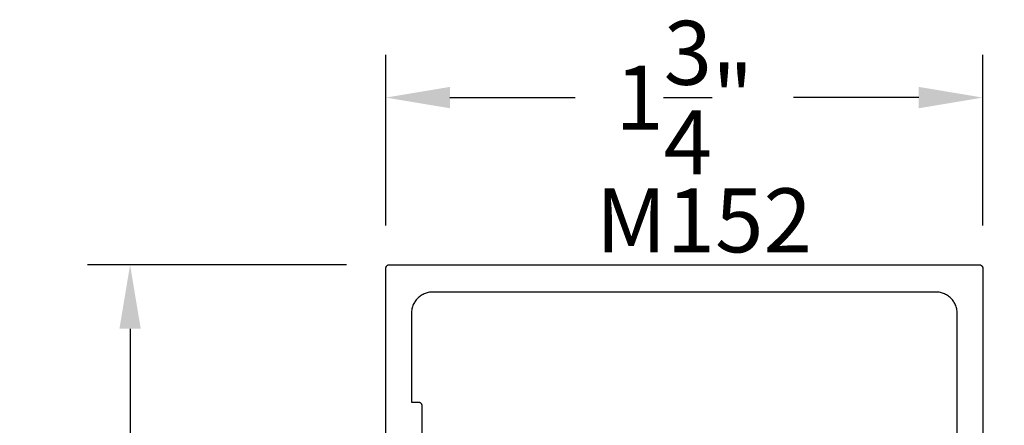
# Model space of a CAD drawing. Units: inches. Extents: x 0 to 108, y 0 to 43.
# Drawn here: x 85 to 88, y 26 to 28 of the extents above; entities that cross this region are included whole.
import ezdxf

# ---------------------------------------------------------------- set-up
doc = ezdxf.new("R2010")
doc.units = ezdxf.units.IN
doc.header["$LTSCALE"] = 0.25
doc.header["$MEASUREMENT"] = 0
for name, color, linetype in [('Arcadia-Dim', 4, 'Continuous'), ('Arcadia-Profile', 5, 'Continuous'), ('Arcadia-Text', 3, 'Continuous')]:
    doc.layers.add(name, color=color, linetype=linetype)
doc.styles.get("Standard").update_dxf_attribs({"font": 'ARIALN.TTF'})
doc.dimstyles.get("Standard").update_dxf_attribs({"dimscale": 2, "dimtxt": 0.09375, "dimasz": 0.09375, "dimexe": 0.0625, "dimexo": 0.0625, "dimgap": 0.09, "dimtad": 0, "dimtih": 1, "dimtoh": 1, "dimdec": 4, "dimzin": 0, "dimdsep": 46, "dimlunit": 4, "dimtxsty": 'Standard', "dimcen": 0.09, "dimadec": 0, "dimazin": 0, "dimtfac": 1, "dimtdec": 4, "dimtofl": 0, "dimtmove": 0, "dimatfit": 3, "dimfxl": 1, "dimtolj": 1, "dimtzin": 0, "dimarcsym": 0})

# ---------------------------------------------------------------- blocks, each defined once
blk = doc.blocks.new('*D47')
at = {"layer": 'Arcadia-Dim', "color": 0, "lineweight": -2}
for p, q in [((86.0835, 26.854), (85.3238, 26.854)), ((85.4488, 26.6665), (85.4488, 24.9939)), ((85.4488, 22.5315), (85.4488, 24.1948)), ((86.084, 22.344), (85.3238, 22.344))]:
    blk.add_line(p, q, dxfattribs=at)
at = {"layer": 'Arcadia-Dim', "color": 0, "lineweight": -3}
for points in [[(85.4176, 26.6665), (85.4801, 26.6665), (85.4488, 26.854)], [(85.4176, 22.5315), (85.4801, 22.5315), (85.4488, 22.344)]]:
    blk.add_solid(points, dxfattribs=at)
at = {"layer": 'Defpoints', "color": 0, "lineweight": -3}
for p in [(86.2085, 26.854), (85.4488, 22.344), (86.209, 22.344)]:
    blk.add_point(p, dxfattribs=at)
at = {"layer": 'Arcadia-Dim', "color": 0, "lineweight": -3, "insert": (85.4488, 24.5943), "char_height": 0.1875, "attachment_point": 5}
blk.add_mtext('\\A1;4{\\H1.000000x;\\S1/2;}"', dxfattribs=at)
blk = doc.blocks.new('*D48')
at = {"layer": 'Arcadia-Dim', "color": 0, "lineweight": -2}
for p, q in [((86.199, 26.969), (86.199, 27.469)), ((87.949, 26.969), (87.949, 27.469)), ((86.3865, 27.344), (86.7542, 27.344)), ((87.7615, 27.344), (87.3938, 27.344))]:
    blk.add_line(p, q, dxfattribs=at)
at = {"layer": 'Arcadia-Dim', "color": 0, "lineweight": -3}
for points in [[(86.3865, 27.3753), (86.3865, 27.3128), (86.199, 27.344)], [(87.7615, 27.3753), (87.7615, 27.3128), (87.949, 27.344)]]:
    blk.add_solid(points, dxfattribs=at)
at = {"layer": 'Defpoints', "color": 0, "lineweight": -3}
for p in [(86.199, 27.344), (86.199, 26.844), (87.949, 26.844)]:
    blk.add_point(p, dxfattribs=at)
at = {"layer": 'Arcadia-Dim', "color": 0, "lineweight": -3, "insert": (87.074, 27.344), "char_height": 0.1875, "attachment_point": 5}
blk.add_mtext('\\A1;1{\\H1.000000x;\\S3/4;}"', dxfattribs=at)
blk = doc.blocks.new('*D110')
at = {"layer": 'Arcadia-Dim', "color": 0, "lineweight": -2}
for p, q in [((87.949, 26.969), (87.949, 27.469)), ((88.4464, 25.089), (88.4464, 27.469)), ((87.7615, 27.344), (87.574, 27.344)), ((88.6339, 27.344), (88.8214, 27.344))]:
    blk.add_line(p, q, dxfattribs=at)
at = {"layer": 'Arcadia-Dim', "color": 0, "lineweight": -3}
for points in [[(87.7615, 27.3753), (87.7615, 27.3128), (87.949, 27.344)], [(88.6339, 27.3753), (88.6339, 27.3128), (88.4464, 27.344)]]:
    blk.add_solid(points, dxfattribs=at)
at = {"layer": 'Defpoints', "color": 0, "lineweight": -3}
for p in [(87.949, 27.344), (87.949, 26.844), (88.4464, 24.964)]:
    blk.add_point(p, dxfattribs=at)
at = {"layer": 'Arcadia-Dim', "color": 0, "lineweight": -3, "insert": (88.1977, 27.344), "char_height": 0.1875, "attachment_point": 5}
blk.add_mtext('\\A1;{\\H1.000000x;\\S1/2;}"', dxfattribs=at)

msp = doc.modelspace()

# ---------------------------------------------------------------- linework, layer by layer
at = {"layer": 'Arcadia-Profile'}
for points in [[(86.199, 26.35939), (86.199, 26.844), (86.19901, 26.84452), (86.19905, 26.84505), (86.19912, 26.84556), (86.19922, 26.84608), (86.19934, 26.84659), (86.19949, 26.84709), (86.19966, 26.84758), (86.19986, 26.84807), (86.20009, 26.84854), (86.20034, 26.849), (86.20061, 26.84945), (86.20091, 26.84988), (86.20123, 26.85029), (86.20157, 26.85069), (86.20193, 26.85107), (86.20231, 26.85143), (86.20271, 26.85177), (86.20312, 26.85209), (86.20355, 26.85239), (86.204, 26.85266), (86.20446, 26.85291), (86.20493, 26.85314), (86.20542, 26.85334), (86.20591, 26.85351), (86.20641, 26.85366), (86.20692, 26.85378), (86.20744, 26.85388), (86.20795, 26.85395), (86.20848, 26.85399), (86.209, 26.854), (87.939, 26.854), (87.93952, 26.85399), (87.94004, 26.85395), (87.94056, 26.85388), (87.94108, 26.85378), (87.94159, 26.85366), (87.94209, 26.85351), (87.94258, 26.85334), (87.94307, 26.85314), (87.94354, 26.85291), (87.944, 26.85266), (87.94445, 26.85239), (87.94488, 26.85209), (87.94529, 26.85177), (87.94569, 26.85143), (87.94607, 26.85107), (87.94643, 26.85069), (87.94677, 26.85029), (87.94709, 26.84988), (87.94739, 26.84945), (87.94766, 26.849), (87.94791, 26.84854), (87.94813, 26.84807), (87.94834, 26.84758), (87.94851, 26.84709), (87.94866, 26.84659), (87.94878, 26.84608), (87.94888, 26.84556), (87.94894, 26.84505), (87.94899, 26.84452), (87.949, 26.844), (87.949, 24.89843)], [(87.874, 25.87366), (87.874, 26.712), (87.87391, 26.71525), (87.87366, 26.71848), (87.87324, 26.7217), (87.87264, 26.72489), (87.87189, 26.72805), (87.87097, 26.73116), (87.86988, 26.73422), (87.86864, 26.73722), (87.86724, 26.74015), (87.86569, 26.743), (87.864, 26.74577), (87.86216, 26.74844), (87.86018, 26.75102), (87.85807, 26.75349), (87.85584, 26.75584), (87.85349, 26.75808), (87.85102, 26.76018), (87.84844, 26.76216), (87.84577, 26.764), (87.843, 26.76569), (87.84015, 26.76724), (87.83722, 26.76864), (87.83422, 26.76988), (87.83116, 26.77097), (87.82805, 26.77189), (87.82489, 26.77265), (87.8217, 26.77324), (87.81848, 26.77366), (87.81524, 26.77392), (87.812, 26.774), (86.336, 26.774), (86.33275, 26.77392), (86.32952, 26.77366), (86.3263, 26.77324), (86.32311, 26.77265), (86.31995, 26.77189), (86.31684, 26.77097), (86.31378, 26.76988), (86.31078, 26.76864), (86.30785, 26.76724), (86.305, 26.76569), (86.30223, 26.764), (86.29956, 26.76216), (86.29698, 26.76018), (86.29451, 26.75808), (86.29216, 26.75584), (86.28992, 26.75349), (86.28782, 26.75102), (86.28584, 26.74844), (86.284, 26.74577), (86.28231, 26.743), (86.28076, 26.74015), (86.27936, 26.73722), (86.27812, 26.73422), (86.27703, 26.73116), (86.27611, 26.72805), (86.27535, 26.72489), (86.27476, 26.7217), (86.27434, 26.71848), (86.27408, 26.71525), (86.274, 26.712), (86.274, 26.45171), (86.294, 26.45171), (86.29452, 26.4517), (86.29504, 26.45166), (86.29556, 26.45159), (86.29608, 26.4515), (86.29659, 26.45137), (86.29709, 26.45123), (86.29758, 26.45105), (86.29807, 26.45085), (86.29854, 26.45062), (86.299, 26.45037), (86.29945, 26.4501), (86.29988, 26.4498), (86.30029, 26.44949), (86.30069, 26.44915), (86.30107, 26.44879), (86.30143, 26.44841), (86.30177, 26.44801), (86.30209, 26.44759), (86.30239, 26.44716), (86.30266, 26.44671), (86.30291, 26.44625), (86.30313, 26.44578), (86.30334, 26.4453), (86.30351, 26.4448), (86.30366, 26.4443), (86.30378, 26.44379), (86.30388, 26.44328), (86.30394, 26.44276), (86.30399, 26.44224), (86.304, 26.44171), (86.304, 26.2465)]]:
    msp.add_lwpolyline(points, dxfattribs=at)

# ---------------------------------------------------------------- texts
at = {"layer": 'Arcadia-Text', "lineweight": -3}
msp.add_text('M152', height=0.1875, dxfattribs=at).set_placement((86.81443, 26.89044))

# ---------------------------------------------------------------- dimensions: what is measured, and where the dimension line sits
at = {"layer": 'Arcadia-Dim', "lineweight": -3}
for base, p1, p2, angle, picture, middle in [((86.199, 27.344), (87.949, 26.844), (86.199, 26.844), 180, '*D48', (87.074, 27.344)), ((87.949, 27.344), (88.44637, 24.96403), (87.949, 26.844), 180, '*D110', (88.19768, 27.344)), ((85.44885, 22.344), (86.20848, 26.85399), (86.209, 22.344), 90, '*D47', (85.44885, 24.59434))]:
    dim = msp.add_linear_dim(base=base, p1=p1, p2=p2, angle=angle, dimstyle='Standard', dxfattribs=at)
    dim.commit()
    dim.dimension.update_dxf_attribs({"geometry": picture, "text_midpoint": middle, "dimtype": 160})

doc.saveas('drawing.dxf')
